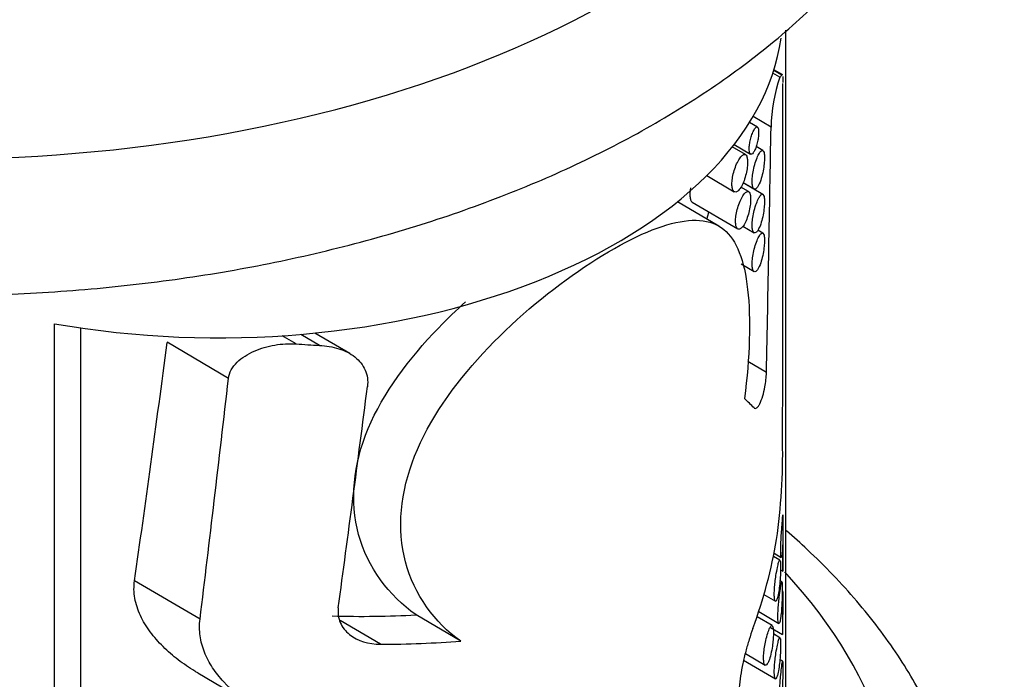
# Model space of a CAD drawing. Units: millimetres. Extents: x 0 to 1478, y 0 to 1758.
# Drawn here: x 1078 to 1104, y 399 to 416 of the extents above; entities that cross this region are included whole.
import ezdxf
from ezdxf import colors
from ezdxf.entities.mleader import LeaderData, LeaderLine
from ezdxf.math import Vec2, Vec3

# ---------------------------------------------------------------- set-up
doc = ezdxf.new("R2010")
doc.units = ezdxf.units.MM
doc.layers.add('DV6_Défaut', color=7, linetype='Continuous')
doc.layers.add('Défaut', color=7, linetype='Continuous')

# ---------------------------------------------------------------- blocks, each defined once
blk = doc.blocks.new('_DOT')
at = {"color": 0}
blk.add_line((0, 0), (-1, 0), dxfattribs=at)
at = {"color": 0, "const_width": 0.333}
blk.add_lwpolyline([(-0.1665, 0, 1), (0.1665, 0, 1)], format="xyb", close=True, dxfattribs=at)
blk = doc.blocks.new('SE5')
at = {"layer": 'DV6_Défaut', "color": 7, "linetype": 'Continuous'}
for p, q in [((1098.183, 394.136), (1098.183, 415.76)), ((1098.027, 414.511), (1097.842, 414.62)), ((1098.075, 414.563), (1097.864, 414.687)), ((1098.101, 414.57), (1097.87, 414.706)), ((1098.107, 410.698), (1098.107, 414.346)), ((1097.428, 413.183), (1097.219, 413.306)), ((1097.791, 413.182), (1097.314, 413.463)), ((1097.112, 412.452), (1096.762, 412.657)), ((1096.812, 412.722), (1097.248, 412.466)), ((1097.576, 412.562), (1097.396, 412.667)), ((1096.082, 411.897), (1096.816, 411.466)), ((1097.576, 411.395), (1097.05, 411.704)), ((1097.052, 411.71), (1097.34, 411.541)), ((1097.196, 411.468), (1096.991, 411.589)), ((1096.406, 410.551), (1095.302, 411.2)), ((1095.691, 411.192), (1096.91, 410.477)), ((1097.045, 410.547), (1097.34, 410.374)), ((1097.576, 410.365), (1097.444, 410.443)), ((1096.999, 409.545), (1097.34, 409.344)), ((1078.743, 383.462), (1078.743, 407.957)), ((1079.438, 407.845), (1079.438, 384.301)), ((1085.167, 407.421), (1084.799, 407.637)), ((1085.787, 407.381), (1085.289, 407.674)), ((1086.596, 407.165), (1085.669, 407.709)), ((1083.37, 406.505), (1081.74, 407.463)), ((1097.67, 406.661), (1097.176, 406.951)), ((1098.107, 401.397), (1098.107, 402.077)), ((1098.03, 401.671), (1097.855, 401.774)), ((1097.872, 401.857), (1098.063, 401.745)), ((1098.045, 401.416), (1098.103, 401.381)), ((1082.613, 400.104), (1080.873, 401.126)), ((1098.084, 401.099), (1098.03, 401.131)), ((1097.604, 400.762), (1097.907, 400.584)), ((1098.107, 399.809), (1098.107, 400.626)), ((1089.544, 399.521), (1088.356, 400.22)), ((1097.463, 400.304), (1097.996, 399.991)), ((1087.408, 399.438), (1086.335, 400.068)), ((1097.823, 399.933), (1097.419, 400.17)), ((1097.781, 399.884), (1098.098, 399.698)), ((1098.03, 399.61), (1097.855, 399.713)), ((1097.109, 399.192), (1097.633, 398.884)), ((1097.063, 399.018), (1097.907, 398.522)), ((1098.101, 398.987), (1098.027, 399.031)), ((1082.558, 398.675), (1084.087, 397.776))]:
    blk.add_line(p, q, dxfattribs=at)
for centre, radius, start, end in [((1102.432, 413.043), 4.643, 161.5687, 178.2749), ((1081.344, 404.542), 16.757, 352.0284, 0.9269)]:
    blk.add_arc(centre, radius, start, end, dxfattribs=at)
for centre, major_axis, ratio, start_param, end_param in [((1075.683, 427.061), (25.5, 0), 0.57735, 2.483871, 6.283185), ((1083.108, 416.242), (-15, 0), 0.57735, 1.275549, 3.061009), ((1083.108, 421.479), (14.981, -6.891), 0.109045, -0.053413, -0.015731), ((1083.108, 302.408), (10.41, 208.96), 0.051681, -1.045881, -1.009479), ((1083.108, 251.347), (10.434, 229.583), 0.046938, -0.836536, -0.801516), ((1083.108, 538.512), (-9.277, -165.707), 0.058432, 0.596589, 0.661873), ((1083.108, 414.311), (14.961, -2.497), 0.435288, -1.360517, -1.318648), ((1083.108, 538.512), (-10.377, -185.362), 0.058432, 0.730997, 0.781505), ((1083.108, 476.25), (-10.266, -132.455), 0.082567, 0.967517, 1.020707), ((1083.108, 415.09), (14.982, -10.454), 0.069761, 0.370064, 0.42002), ((1083.108, 400.038), (13.446, 9.34), 0.711827, 5.496158, 5.673791), ((1075.683, 394.401), (-25.5, 0), 0.57735, 2.356194, 3.633948), ((1083.108, 406.431), (13.375, -2.206), 0.437347, -1.271736, -1.09666), ((1083.108, 406.431), (14.961, -2.468), 0.437347, -1.20797, -1.055292)]:
    blk.add_ellipse(centre, major_axis=major_axis, ratio=ratio, start_param=start_param, end_param=end_param, dxfattribs=at)
for points, knots in [([(1056.153, 437.275), (1056.058, 437.217), (1055.347, 436.778), (1054.094, 435.913), (1052.542, 434.6), (1051.202, 433.191), (1050.09, 431.7), (1049.222, 430.145), (1048.607, 428.546), (1048.247, 426.924), (1048.142, 425.3), (1048.286, 423.69), (1048.673, 422.107), (1049.296, 420.563), (1050.153, 419.065), (1051.24, 417.624), (1052.55, 416.251), (1054.073, 414.96), (1055.796, 413.765), (1057.701, 412.677), (1059.766, 411.707), (1061.973, 410.863), (1064.298, 410.15), (1066.723, 409.574), (1069.224, 409.139), (1071.781, 408.846), (1074.371, 408.7), (1076.972, 408.699), (1079.562, 408.845), (1082.119, 409.135), (1084.62, 409.569), (1087.044, 410.144), (1089.37, 410.855), (1091.579, 411.699), (1093.651, 412.67), (1095.567, 413.763), (1097.308, 414.971), (1098.856, 416.286), (1100.191, 417.697), (1101.297, 419.189), (1102.16, 420.746), (1102.77, 422.346), (1103.123, 423.967), (1103.223, 425.591), (1103.074, 427.201), (1102.682, 428.783), (1102.053, 430.327), (1101.191, 431.824), (1100.1, 433.263), (1098.782, 434.636), (1097.266, 435.916), (1095.978, 436.807), (1095.287, 437.229), (1095.176, 437.296)], [0, 0, 0, 0, 0.003182, 0.023969, 0.044757, 0.065488, 0.086081, 0.106443, 0.126497, 0.146226, 0.165686, 0.185002, 0.204297, 0.223706, 0.243347, 0.263278, 0.283491, 0.303927, 0.324507, 0.345161, 0.365832, 0.386487, 0.407114, 0.427712, 0.448284, 0.468836, 0.489375, 0.509909, 0.530446, 0.550991, 0.571554, 0.592142, 0.612764, 0.633427, 0.654135, 0.674887, 0.695674, 0.716461, 0.737191, 0.75778, 0.778135, 0.798182, 0.817904, 0.837359, 0.856673, 0.87597, 0.895383, 0.91503, 0.934967, 0.955186, 0.975626, 0.996209, 1, 1, 1, 1]), ([(1098.104, 414.528), (1098.106, 414.504), (1098.107, 414.47), (1098.107, 414.407), (1098.108, 414.387), (1098.107, 414.365)], [0, 0, 0, 0, 0.711278, 0.711278, 1, 1, 1, 1]), ([(1097.34, 412.533), (1097.356, 412.561), (1097.372, 412.595), (1097.386, 412.634), (1097.4, 412.673), (1097.414, 412.718), (1097.425, 412.765), (1097.436, 412.809), (1097.445, 412.856), (1097.451, 412.901), (1097.457, 412.941), (1097.46, 412.981), (1097.462, 413.016), (1097.463, 413.048), (1097.462, 413.076), (1097.459, 413.1), (1097.457, 413.123), (1097.453, 413.142), (1097.447, 413.156), (1097.442, 413.171), (1097.434, 413.18), (1097.426, 413.184), (1097.417, 413.189), (1097.406, 413.187), (1097.394, 413.179), (1097.382, 413.171), (1097.368, 413.155), (1097.354, 413.134), (1097.338, 413.111), (1097.322, 413.08), (1097.307, 413.045), (1097.291, 413.008), (1097.276, 412.966), (1097.262, 412.921), (1097.25, 412.878), (1097.238, 412.832), (1097.229, 412.786), (1097.222, 412.746), (1097.216, 412.704), (1097.213, 412.666), (1097.21, 412.632), (1097.21, 412.6), (1097.212, 412.573), (1097.213, 412.546), (1097.217, 412.524), (1097.223, 412.506), (1097.228, 412.489), (1097.236, 412.476), (1097.244, 412.469), (1097.254, 412.461), (1097.264, 412.459), (1097.276, 412.464), (1097.289, 412.468), (1097.302, 412.48), (1097.316, 412.497), (1097.324, 412.507), (1097.332, 412.519), (1097.34, 412.533)], [0, 0, 0, 0, 0.06307, 0.06307, 0.06307, 0.126355, 0.126355, 0.126355, 0.18571, 0.18571, 0.18571, 0.23754, 0.23754, 0.23754, 0.283517, 0.283517, 0.283517, 0.327945, 0.327945, 0.327945, 0.374714, 0.374714, 0.374714, 0.426503, 0.426503, 0.426503, 0.484425, 0.484425, 0.484425, 0.547156, 0.547156, 0.547156, 0.610622, 0.610622, 0.610622, 0.669928, 0.669928, 0.669928, 0.722738, 0.722738, 0.722738, 0.770378, 0.770378, 0.770378, 0.81595, 0.81595, 0.81595, 0.862494, 0.862494, 0.862494, 0.912432, 0.912432, 0.912432, 0.967381, 0.967381, 0.967381, 1, 1, 1, 1]), ([(1097.462, 411.641), (1097.487, 411.688), (1097.511, 411.75), (1097.533, 411.82), (1097.551, 411.88), (1097.568, 411.948), (1097.581, 412.018), (1097.593, 412.081), (1097.603, 412.148), (1097.61, 412.211), (1097.615, 412.265), (1097.618, 412.317), (1097.619, 412.363), (1097.619, 412.404), (1097.617, 412.44), (1097.613, 412.469), (1097.609, 412.498), (1097.603, 412.521), (1097.595, 412.537), (1097.587, 412.554), (1097.577, 412.564), (1097.566, 412.566), (1097.553, 412.568), (1097.539, 412.561), (1097.523, 412.546), (1097.506, 412.529), (1097.486, 412.502), (1097.467, 412.466), (1097.446, 412.428), (1097.424, 412.379), (1097.404, 412.323), (1097.383, 412.268), (1097.363, 412.204), (1097.346, 412.137), (1097.33, 412.076), (1097.316, 412.01), (1097.306, 411.947), (1097.298, 411.892), (1097.292, 411.836), (1097.289, 411.786), (1097.287, 411.741), (1097.288, 411.699), (1097.292, 411.664), (1097.296, 411.63), (1097.302, 411.602), (1097.31, 411.581), (1097.319, 411.56), (1097.33, 411.546), (1097.343, 411.539), (1097.356, 411.532), (1097.371, 411.534), (1097.387, 411.544), (1097.405, 411.556), (1097.424, 411.577), (1097.442, 411.606), (1097.449, 411.616), (1097.455, 411.628), (1097.462, 411.641)], [0, 0, 0, 0, 0.076822, 0.076822, 0.076822, 0.141692, 0.141692, 0.141692, 0.200472, 0.200472, 0.200472, 0.250287, 0.250287, 0.250287, 0.29429, 0.29429, 0.29429, 0.337715, 0.337715, 0.337715, 0.384679, 0.384679, 0.384679, 0.437849, 0.437849, 0.437849, 0.497961, 0.497961, 0.497961, 0.562665, 0.562665, 0.562665, 0.626631, 0.626631, 0.626631, 0.684719, 0.684719, 0.684719, 0.735646, 0.735646, 0.735646, 0.781799, 0.781799, 0.781799, 0.82662, 0.82662, 0.82662, 0.873123, 0.873123, 0.873123, 0.923674, 0.923674, 0.923674, 0.979845, 0.979845, 0.979845, 1, 1, 1, 1]), ([(1096.968, 411.548), (1096.993, 411.583), (1097.018, 411.628), (1097.041, 411.678), (1097.064, 411.729), (1097.085, 411.788), (1097.104, 411.849), (1097.121, 411.908), (1097.136, 411.972), (1097.147, 412.033), (1097.157, 412.089), (1097.164, 412.145), (1097.166, 412.196), (1097.169, 412.242), (1097.168, 412.286), (1097.165, 412.322), (1097.161, 412.357), (1097.154, 412.386), (1097.145, 412.408), (1097.136, 412.43), (1097.123, 412.445), (1097.109, 412.453), (1097.094, 412.461), (1097.076, 412.46), (1097.057, 412.451), (1097.036, 412.441), (1097.014, 412.421), (1096.99, 412.394), (1096.966, 412.364), (1096.94, 412.325), (1096.915, 412.278), (1096.89, 412.232), (1096.865, 412.177), (1096.843, 412.118), (1096.823, 412.062), (1096.804, 412.001), (1096.789, 411.941), (1096.775, 411.885), (1096.765, 411.827), (1096.759, 411.774), (1096.753, 411.724), (1096.751, 411.676), (1096.754, 411.635), (1096.756, 411.595), (1096.762, 411.56), (1096.771, 411.533), (1096.78, 411.505), (1096.792, 411.485), (1096.807, 411.472), (1096.822, 411.459), (1096.841, 411.455), (1096.86, 411.458), (1096.881, 411.463), (1096.903, 411.476), (1096.926, 411.498), (1096.94, 411.512), (1096.954, 411.528), (1096.968, 411.548)], [0, 0, 0, 0, 0.060357, 0.060357, 0.060357, 0.120841, 0.120841, 0.120841, 0.178994, 0.178994, 0.178994, 0.231849, 0.231849, 0.231849, 0.280037, 0.280037, 0.280037, 0.326648, 0.326648, 0.326648, 0.374929, 0.374929, 0.374929, 0.427137, 0.427137, 0.427137, 0.484007, 0.484007, 0.484007, 0.544232, 0.544232, 0.544232, 0.604705, 0.604705, 0.604705, 0.662219, 0.662219, 0.662219, 0.71542, 0.71542, 0.71542, 0.765113, 0.765113, 0.765113, 0.813203, 0.813203, 0.813203, 0.861732, 0.861732, 0.861732, 0.912451, 0.912451, 0.912451, 0.966596, 0.966596, 0.966596, 1, 1, 1, 1]), ([(1095.65, 411.569), (1095.645, 411.537), (1095.642, 411.507), (1095.639, 411.477), (1095.635, 411.429), (1095.634, 411.383), (1095.637, 411.344), (1095.64, 411.307), (1095.645, 411.275), (1095.653, 411.25), (1095.662, 411.225), (1095.673, 411.207), (1095.685, 411.196), (1095.687, 411.195), (1095.689, 411.193), (1095.692, 411.192)], [0, 0, 0, 0, 0.163766, 0.163766, 0.163766, 0.433727, 0.433727, 0.433727, 0.693171, 0.693171, 0.693171, 0.95751, 0.95751, 0.95751, 1, 1, 1, 1]), ([(1097.057, 410.562), (1097.081, 410.597), (1097.106, 410.643), (1097.128, 410.694), (1097.15, 410.746), (1097.171, 410.806), (1097.189, 410.868), (1097.206, 410.928), (1097.22, 410.992), (1097.231, 411.054), (1097.24, 411.11), (1097.246, 411.166), (1097.249, 411.217), (1097.251, 411.263), (1097.251, 411.306), (1097.247, 411.341), (1097.243, 411.375), (1097.237, 411.404), (1097.228, 411.425), (1097.219, 411.448), (1097.207, 411.462), (1097.194, 411.469), (1097.179, 411.477), (1097.162, 411.476), (1097.144, 411.466), (1097.123, 411.456), (1097.101, 411.436), (1097.079, 411.407), (1097.055, 411.377), (1097.029, 411.337), (1097.005, 411.29), (1096.981, 411.242), (1096.957, 411.187), (1096.935, 411.127), (1096.915, 411.07), (1096.897, 411.008), (1096.883, 410.947), (1096.87, 410.891), (1096.86, 410.833), (1096.854, 410.78), (1096.849, 410.73), (1096.847, 410.683), (1096.849, 410.642), (1096.852, 410.603), (1096.857, 410.568), (1096.866, 410.542), (1096.875, 410.514), (1096.887, 410.494), (1096.902, 410.482), (1096.916, 410.47), (1096.934, 410.466), (1096.953, 410.47), (1096.973, 410.475), (1096.995, 410.489), (1097.016, 410.511), (1097.03, 410.525), (1097.044, 410.542), (1097.057, 410.562)], [0, 0, 0, 0, 0.060945, 0.060945, 0.060945, 0.12203, 0.12203, 0.12203, 0.180511, 0.180511, 0.180511, 0.233203, 0.233203, 0.233203, 0.2809, 0.2809, 0.2809, 0.32699, 0.32699, 0.32699, 0.374913, 0.374913, 0.374913, 0.427046, 0.427046, 0.427046, 0.484187, 0.484187, 0.484187, 0.54497, 0.54497, 0.54497, 0.606034, 0.606034, 0.606034, 0.663858, 0.663858, 0.663858, 0.71696, 0.71696, 0.71696, 0.766261, 0.766261, 0.766261, 0.813872, 0.813872, 0.813872, 0.862004, 0.862004, 0.862004, 0.912535, 0.912535, 0.912535, 0.966783, 0.966783, 0.966783, 1, 1, 1, 1]), ([(1097.462, 410.474), (1097.487, 410.521), (1097.511, 410.583), (1097.533, 410.653), (1097.551, 410.713), (1097.568, 410.781), (1097.581, 410.851), (1097.593, 410.914), (1097.603, 410.981), (1097.61, 411.044), (1097.615, 411.098), (1097.618, 411.151), (1097.619, 411.196), (1097.619, 411.237), (1097.617, 411.273), (1097.613, 411.303), (1097.609, 411.332), (1097.603, 411.355), (1097.595, 411.37), (1097.587, 411.388), (1097.577, 411.397), (1097.566, 411.399), (1097.553, 411.401), (1097.539, 411.394), (1097.523, 411.38), (1097.506, 411.363), (1097.486, 411.335), (1097.467, 411.3), (1097.446, 411.261), (1097.424, 411.213), (1097.404, 411.156), (1097.383, 411.101), (1097.363, 411.037), (1097.346, 410.97), (1097.33, 410.909), (1097.316, 410.844), (1097.306, 410.78), (1097.298, 410.725), (1097.292, 410.669), (1097.289, 410.619), (1097.287, 410.574), (1097.288, 410.532), (1097.292, 410.497), (1097.296, 410.463), (1097.302, 410.435), (1097.31, 410.414), (1097.319, 410.393), (1097.33, 410.379), (1097.343, 410.373), (1097.356, 410.366), (1097.371, 410.368), (1097.387, 410.378), (1097.405, 410.389), (1097.424, 410.41), (1097.442, 410.439), (1097.449, 410.45), (1097.455, 410.461), (1097.462, 410.474)], [0, 0, 0, 0, 0.076822, 0.076822, 0.076822, 0.141692, 0.141692, 0.141692, 0.200472, 0.200472, 0.200472, 0.250287, 0.250287, 0.250287, 0.29429, 0.29429, 0.29429, 0.337715, 0.337715, 0.337715, 0.384679, 0.384679, 0.384679, 0.437849, 0.437849, 0.437849, 0.497961, 0.497961, 0.497961, 0.562665, 0.562665, 0.562665, 0.626631, 0.626631, 0.626631, 0.684719, 0.684719, 0.684719, 0.735646, 0.735646, 0.735646, 0.781799, 0.781799, 0.781799, 0.82662, 0.82662, 0.82662, 0.873123, 0.873123, 0.873123, 0.923674, 0.923674, 0.923674, 0.979845, 0.979845, 0.979845, 1, 1, 1, 1]), ([(1096.136, 410.931), (1096.119, 410.877), (1096.101, 410.812), (1096.084, 410.742), (1096.084, 410.741), (1096.084, 410.741), (1096.084, 410.74)], [0, 0, 0, 0, 0.993406, 0.993406, 0.993406, 1, 1, 1, 1]), ([(1089.544, 399.521), (1088.845, 400.017), (1088.306, 400.76), (1087.846, 402.496), (1087.936, 403.478), (1088.7, 405.397), (1089.359, 406.331), (1090.905, 408.002), (1091.798, 408.754), (1093.549, 409.961), (1094.363, 410.387), (1095.68, 410.78), (1096.186, 410.745), (1096.88, 410.18), (1097.083, 409.644), (1097.257, 408.089), (1097.23, 407.062), (1097.085, 405.971)], [0, 0, 0, 0, 0.125, 0.125, 0.25, 0.25, 0.375, 0.375, 0.5, 0.5, 0.625, 0.625, 0.75, 0.75, 0.875, 0.875, 1, 1, 1, 1]), ([(1097.462, 409.444), (1097.487, 409.491), (1097.511, 409.553), (1097.533, 409.624), (1097.551, 409.684), (1097.568, 409.752), (1097.581, 409.821), (1097.593, 409.885), (1097.603, 409.952), (1097.61, 410.015), (1097.615, 410.069), (1097.618, 410.121), (1097.619, 410.167), (1097.619, 410.208), (1097.617, 410.244), (1097.613, 410.273), (1097.609, 410.302), (1097.603, 410.325), (1097.595, 410.341), (1097.587, 410.358), (1097.577, 410.368), (1097.566, 410.37), (1097.553, 410.372), (1097.539, 410.365), (1097.523, 410.35), (1097.506, 410.333), (1097.486, 410.306), (1097.467, 410.27), (1097.446, 410.232), (1097.424, 410.183), (1097.404, 410.127), (1097.383, 410.072), (1097.363, 410.008), (1097.346, 409.941), (1097.33, 409.88), (1097.316, 409.814), (1097.306, 409.751), (1097.298, 409.695), (1097.292, 409.64), (1097.289, 409.59), (1097.287, 409.545), (1097.288, 409.503), (1097.292, 409.468), (1097.296, 409.434), (1097.302, 409.406), (1097.31, 409.385), (1097.319, 409.363), (1097.33, 409.349), (1097.343, 409.343), (1097.356, 409.336), (1097.371, 409.338), (1097.387, 409.348), (1097.405, 409.359), (1097.424, 409.381), (1097.442, 409.41), (1097.449, 409.42), (1097.455, 409.432), (1097.462, 409.444)], [0, 0, 0, 0, 0.076822, 0.076822, 0.076822, 0.141692, 0.141692, 0.141692, 0.200472, 0.200472, 0.200472, 0.250287, 0.250287, 0.250287, 0.29429, 0.29429, 0.29429, 0.337715, 0.337715, 0.337715, 0.384679, 0.384679, 0.384679, 0.437849, 0.437849, 0.437849, 0.497961, 0.497961, 0.497961, 0.562665, 0.562665, 0.562665, 0.626631, 0.626631, 0.626631, 0.684719, 0.684719, 0.684719, 0.735646, 0.735646, 0.735646, 0.781799, 0.781799, 0.781799, 0.82662, 0.82662, 0.82662, 0.873123, 0.873123, 0.873123, 0.923674, 0.923674, 0.923674, 0.979845, 0.979845, 0.979845, 1, 1, 1, 1]), ([(1088.356, 400.22), (1087.627, 400.733), (1087.071, 401.485), (1086.588, 403.225), (1086.684, 404.222), (1087.483, 406.117), (1088.157, 407.021), (1089.188, 408.087), (1089.428, 408.318), (1089.673, 408.54)], [0, 0, 0, 0, 0.304235, 0.304235, 0.6084699, 0.6084699, 0.9127049, 0.9127049, 1, 1, 1, 1]), ([(1083.37, 406.505), (1083.388, 406.662), (1083.476, 406.811), (1083.725, 407.056), (1083.883, 407.153), (1084.227, 407.305), (1084.41, 407.358), (1084.789, 407.423), (1084.98, 407.434), (1085.167, 407.421)], [0, 0, 0, 0, 0.25, 0.25, 0.5, 0.5, 0.75, 0.75, 1, 1, 1, 1]), ([(1085.787, 407.381), (1085.966, 407.372), (1086.138, 407.344), (1086.462, 407.242), (1086.608, 407.17), (1086.853, 406.978), (1086.946, 406.862), (1087.034, 406.658), (1087.054, 406.587), (1087.074, 406.439), (1087.074, 406.362), (1087.064, 406.284)], [0, 0, 0, 0, 0.25, 0.25, 0.5, 0.5, 0.75, 0.75, 0.875, 0.875, 1, 1, 1, 1]), ([(1097.339, 405.722), (1097.341, 405.72), (1097.343, 405.719), (1097.344, 405.717), (1097.359, 405.705), (1097.376, 405.704), (1097.393, 405.711), (1097.413, 405.72), (1097.434, 405.74), (1097.455, 405.769), (1097.467, 405.786), (1097.48, 405.807), (1097.492, 405.831), (1097.52, 405.887), (1097.548, 405.96), (1097.573, 406.042), (1097.593, 406.113), (1097.613, 406.194), (1097.628, 406.276), (1097.64, 406.339), (1097.649, 406.405), (1097.657, 406.469), (1097.664, 406.533), (1097.668, 406.597), (1097.67, 406.653), (1097.67, 406.656), (1097.67, 406.658), (1097.67, 406.661)], [0, 0, 0, 0, 0.014438, 0.014438, 0.014438, 0.142548, 0.142548, 0.142548, 0.284657, 0.284657, 0.284657, 0.369172, 0.369172, 0.369172, 0.567727, 0.567727, 0.567727, 0.737118, 0.737118, 0.737118, 0.865104, 0.865104, 0.865104, 0.994005, 0.994005, 0.994005, 1, 1, 1, 1]), ([(1098.093, 401.899), (1098.098, 401.959), (1098.101, 402.033), (1098.103, 402.118), (1098.105, 402.182), (1098.106, 402.253), (1098.107, 402.327), (1098.107, 402.381), (1098.107, 402.438), (1098.107, 402.494), (1098.108, 402.539), (1098.107, 402.584), (1098.107, 402.626), (1098.107, 402.668), (1098.107, 402.708), (1098.107, 402.741), (1098.107, 402.771), (1098.107, 402.796), (1098.107, 402.816), (1098.108, 402.837), (1098.107, 402.852), (1098.107, 402.862), (1098.107, 402.878), (1098.107, 402.882), (1098.106, 402.877), (1098.105, 402.87), (1098.103, 402.846), (1098.1, 402.811), (1098.098, 402.775), (1098.094, 402.725), (1098.089, 402.666), (1098.084, 402.599), (1098.078, 402.516), (1098.071, 402.424), (1098.067, 402.367), (1098.063, 402.305), (1098.06, 402.242), (1098.057, 402.191), (1098.054, 402.137), (1098.052, 402.086), (1098.05, 402.035), (1098.049, 401.984), (1098.049, 401.94), (1098.049, 401.902), (1098.049, 401.868), (1098.05, 401.84), (1098.051, 401.813), (1098.053, 401.792), (1098.055, 401.777), (1098.057, 401.76), (1098.06, 401.75), (1098.063, 401.746), (1098.067, 401.74), (1098.072, 401.748), (1098.076, 401.765), (1098.082, 401.788), (1098.087, 401.828), (1098.091, 401.879), (1098.092, 401.885), (1098.093, 401.892), (1098.093, 401.899)], [0, 0, 0, 0, 0.083682, 0.083682, 0.083682, 0.146626, 0.146626, 0.146626, 0.191827, 0.191827, 0.191827, 0.227591, 0.227591, 0.227591, 0.26367, 0.26367, 0.26367, 0.295483, 0.295483, 0.295483, 0.328773, 0.328773, 0.328773, 0.381428, 0.381428, 0.381428, 0.453813, 0.453813, 0.453813, 0.527772, 0.527772, 0.527772, 0.61233, 0.61233, 0.61233, 0.663973, 0.663973, 0.663973, 0.705634, 0.705634, 0.705634, 0.747743, 0.747743, 0.747743, 0.783628, 0.783628, 0.783628, 0.818118, 0.818118, 0.818118, 0.856366, 0.856366, 0.856366, 0.914739, 0.914739, 0.914739, 0.990397, 0.990397, 0.990397, 1, 1, 1, 1]), ([(1053.159, 402.448), (1052.959, 402.276), (1052.269, 401.653), (1051.202, 400.531), (1050.09, 399.04), (1049.222, 397.485), (1048.607, 395.886), (1048.247, 394.264), (1048.142, 392.64), (1048.286, 391.03), (1048.673, 389.447), (1049.296, 387.903), (1050.153, 386.405), (1051.24, 384.964), (1052.55, 383.591), (1054.073, 382.3), (1055.796, 381.105), (1057.701, 380.017), (1059.766, 379.047), (1061.973, 378.203), (1064.298, 377.49), (1066.723, 376.914), (1069.224, 376.479), (1071.781, 376.187), (1074.371, 376.04), (1076.972, 376.039), (1079.562, 376.185), (1082.119, 376.475), (1084.62, 376.909), (1087.044, 377.484), (1089.37, 378.195), (1091.579, 379.039), (1093.651, 380.01), (1095.567, 381.103), (1097.308, 382.311), (1098.856, 383.626), (1100.191, 385.037), (1101.297, 386.529), (1102.16, 388.086), (1102.77, 389.686), (1103.123, 391.307), (1103.223, 392.932), (1103.074, 394.541), (1102.682, 396.123), (1102.053, 397.667), (1101.191, 399.164), (1100.1, 400.603), (1099.059, 401.688), (1098.394, 402.287), (1098.206, 402.45)], [0, 0, 0, 0, 0.008789, 0.03117, 0.053403, 0.075385, 0.097036, 0.118335, 0.139344, 0.160197, 0.181028, 0.201982, 0.223186, 0.244704, 0.266525, 0.288588, 0.310807, 0.333104, 0.355421, 0.377719, 0.399988, 0.422226, 0.444435, 0.466623, 0.488797, 0.510965, 0.533137, 0.555318, 0.577517, 0.599745, 0.622008, 0.644315, 0.666671, 0.689075, 0.711517, 0.733959, 0.756338, 0.778566, 0.800542, 0.822185, 0.843476, 0.86448, 0.885331, 0.906164, 0.927122, 0.948333, 0.969857, 0.991685, 1, 1, 1, 1]), ([(1098.106, 402.255), (1098.107, 402.2), (1098.108, 402.139), (1098.107, 402.073), (1098.107, 402.014), (1098.107, 401.949), (1098.107, 401.883), (1098.106, 401.832), (1098.105, 401.779), (1098.105, 401.727), (1098.105, 401.684), (1098.104, 401.642), (1098.104, 401.603), (1098.104, 401.564), (1098.104, 401.527), (1098.104, 401.497), (1098.104, 401.469), (1098.105, 401.446), (1098.105, 401.428), (1098.105, 401.409), (1098.106, 401.396), (1098.106, 401.388), (1098.107, 401.376), (1098.107, 401.377), (1098.107, 401.387), (1098.107, 401.388), (1098.107, 401.39), (1098.107, 401.392)], [0, 0, 0, 0, 0.172705, 0.172705, 0.172705, 0.325425, 0.325425, 0.325425, 0.442115, 0.442115, 0.442115, 0.538655, 0.538655, 0.538655, 0.635683, 0.635683, 0.635683, 0.725833, 0.725833, 0.725833, 0.823129, 0.823129, 0.823129, 0.976382, 0.976382, 0.976382, 1, 1, 1, 1]), ([(1097.974, 400.717), (1097.985, 400.765), (1097.996, 400.825), (1098.005, 400.893), (1098.013, 400.953), (1098.021, 401.021), (1098.027, 401.092), (1098.032, 401.147), (1098.036, 401.205), (1098.039, 401.263), (1098.041, 401.311), (1098.043, 401.359), (1098.045, 401.403), (1098.046, 401.448), (1098.046, 401.491), (1098.046, 401.526), (1098.045, 401.559), (1098.044, 401.587), (1098.042, 401.608), (1098.041, 401.631), (1098.038, 401.647), (1098.035, 401.658), (1098.031, 401.673), (1098.026, 401.677), (1098.02, 401.671), (1098.012, 401.664), (1098.003, 401.642), (1097.993, 401.608), (1097.983, 401.575), (1097.972, 401.529), (1097.961, 401.474), (1097.948, 401.415), (1097.935, 401.342), (1097.923, 401.263), (1097.914, 401.207), (1097.906, 401.146), (1097.899, 401.084), (1097.893, 401.032), (1097.888, 400.979), (1097.884, 400.927), (1097.88, 400.876), (1097.878, 400.825), (1097.878, 400.781), (1097.877, 400.742), (1097.879, 400.707), (1097.881, 400.678), (1097.884, 400.65), (1097.887, 400.628), (1097.892, 400.613), (1097.897, 400.596), (1097.903, 400.586), (1097.909, 400.583), (1097.916, 400.58), (1097.925, 400.585), (1097.933, 400.598), (1097.943, 400.614), (1097.953, 400.64), (1097.963, 400.674), (1097.966, 400.687), (1097.97, 400.701), (1097.974, 400.717)], [0, 0, 0, 0, 0.071392, 0.071392, 0.071392, 0.134807, 0.134807, 0.134807, 0.183595, 0.183595, 0.183595, 0.223623, 0.223623, 0.223623, 0.263933, 0.263933, 0.263933, 0.300237, 0.300237, 0.300237, 0.337883, 0.337883, 0.337883, 0.392573, 0.392573, 0.392573, 0.461624, 0.461624, 0.461624, 0.531383, 0.531383, 0.531383, 0.607309, 0.607309, 0.607309, 0.660094, 0.660094, 0.660094, 0.704322, 0.704322, 0.704322, 0.748885, 0.748885, 0.748885, 0.788449, 0.788449, 0.788449, 0.827165, 0.827165, 0.827165, 0.869396, 0.869396, 0.869396, 0.918607, 0.918607, 0.918607, 0.977594, 0.977594, 0.977594, 1, 1, 1, 1]), ([(1082.552, 398.678), (1082.528, 398.692), (1082.503, 398.707), (1082.325, 398.815), (1082.177, 398.915), (1081.893, 399.133), (1081.757, 399.25), (1081.507, 399.497), (1081.392, 399.627), (1081.188, 399.904), (1081.098, 400.05), (1080.959, 400.349), (1080.908, 400.505), (1080.854, 400.817), (1080.851, 400.972), (1080.873, 401.126)], [0, 0, 0, 0, 0.026129, 0.026129, 0.188441, 0.188441, 0.350753, 0.350753, 0.513065, 0.513065, 0.675376, 0.675376, 0.837688, 0.837688, 1, 1, 1, 1]), ([(1098.046, 400.134), (1098.053, 400.182), (1098.06, 400.241), (1098.066, 400.308), (1098.072, 400.37), (1098.077, 400.441), (1098.081, 400.516), (1098.083, 400.571), (1098.086, 400.63), (1098.088, 400.688), (1098.089, 400.735), (1098.09, 400.783), (1098.091, 400.827), (1098.091, 400.872), (1098.092, 400.915), (1098.091, 400.951), (1098.091, 400.983), (1098.091, 401.011), (1098.09, 401.032), (1098.089, 401.055), (1098.088, 401.071), (1098.087, 401.082), (1098.084, 401.099), (1098.081, 401.104), (1098.078, 401.1), (1098.074, 401.094), (1098.068, 401.073), (1098.062, 401.041), (1098.055, 401.008), (1098.047, 400.963), (1098.039, 400.908), (1098.03, 400.846), (1098.02, 400.771), (1098.01, 400.687), (1098.004, 400.63), (1097.997, 400.568), (1097.991, 400.505), (1097.987, 400.453), (1097.982, 400.398), (1097.979, 400.346), (1097.976, 400.294), (1097.974, 400.241), (1097.974, 400.196), (1097.973, 400.156), (1097.974, 400.121), (1097.976, 400.091), (1097.977, 400.063), (1097.98, 400.041), (1097.983, 400.025), (1097.987, 400.007), (1097.991, 399.996), (1097.995, 399.992), (1098.002, 399.986), (1098.009, 399.993), (1098.017, 400.01), (1098.026, 400.031), (1098.035, 400.068), (1098.043, 400.115), (1098.044, 400.121), (1098.045, 400.127), (1098.046, 400.134)], [0, 0, 0, 0, 0.069684, 0.069684, 0.069684, 0.135076, 0.135076, 0.135076, 0.183396, 0.183396, 0.183396, 0.22206, 0.22206, 0.22206, 0.261061, 0.261061, 0.261061, 0.295417, 0.295417, 0.295417, 0.330729, 0.330729, 0.330729, 0.383662, 0.383662, 0.383662, 0.453392, 0.453392, 0.453392, 0.524232, 0.524232, 0.524232, 0.603965, 0.603965, 0.603965, 0.657472, 0.657472, 0.657472, 0.701149, 0.701149, 0.701149, 0.745244, 0.745244, 0.745244, 0.783379, 0.783379, 0.783379, 0.82002, 0.82002, 0.82002, 0.860041, 0.860041, 0.860041, 0.918296, 0.918296, 0.918296, 0.991072, 0.991072, 0.991072, 1, 1, 1, 1]), ([(1098.095, 400.859), (1098.096, 400.859), (1098.097, 400.857), (1098.097, 400.855), (1098.1, 400.844), (1098.103, 400.814), (1098.105, 400.772), (1098.107, 400.728), (1098.108, 400.671), (1098.107, 400.602), (1098.107, 400.539), (1098.106, 400.465), (1098.105, 400.383), (1098.103, 400.325), (1098.102, 400.261), (1098.1, 400.195), (1098.099, 400.144), (1098.098, 400.091), (1098.097, 400.04), (1098.096, 399.997), (1098.096, 399.954), (1098.095, 399.915), (1098.095, 399.876), (1098.095, 399.84), (1098.096, 399.811), (1098.096, 399.783), (1098.097, 399.76), (1098.097, 399.742), (1098.098, 399.723), (1098.099, 399.71), (1098.1, 399.703), (1098.102, 399.692), (1098.103, 399.694), (1098.104, 399.705), (1098.106, 399.72), (1098.107, 399.753), (1098.107, 399.798), (1098.107, 399.803), (1098.107, 399.808), (1098.107, 399.813)], [0, 0, 0, 0, 0.028222, 0.028222, 0.028222, 0.15507, 0.15507, 0.15507, 0.285396, 0.285396, 0.285396, 0.405666, 0.405666, 0.405666, 0.491266, 0.491266, 0.491266, 0.557391, 0.557391, 0.557391, 0.612846, 0.612846, 0.612846, 0.668543, 0.668543, 0.668543, 0.720832, 0.720832, 0.720832, 0.777505, 0.777505, 0.777505, 0.865779, 0.865779, 0.865779, 0.986737, 0.986737, 0.986737, 1, 1, 1, 1]), ([(1086.289, 400.404), (1086.271, 400.269), (1086.289, 400.133), (1086.394, 399.891), (1086.48, 399.785), (1086.802, 399.526), (1087.099, 399.438), (1087.408, 399.438)], [0, 0, 0, 0, 0.25, 0.25, 0.5, 0.5, 1, 1, 1, 1]), ([(1084.916, 397.397), (1084.595, 397.507), (1084.291, 397.649), (1083.721, 398.001), (1083.464, 398.205), (1083.135, 398.558), (1083.034, 398.684), (1082.862, 398.946), (1082.789, 399.082), (1082.676, 399.367), (1082.637, 399.515), (1082.596, 399.808), (1082.595, 399.956), (1082.613, 400.104)], [0, 0, 0, 0, 0.25, 0.25, 0.5, 0.5, 0.625, 0.625, 0.75, 0.75, 0.875, 0.875, 1, 1, 1, 1]), ([(1097.734, 398.997), (1097.752, 399.045), (1097.771, 399.106), (1097.787, 399.176), (1097.802, 399.24), (1097.816, 399.313), (1097.827, 399.389), (1097.835, 399.443), (1097.841, 399.499), (1097.846, 399.553), (1097.851, 399.608), (1097.854, 399.662), (1097.855, 399.71), (1097.856, 399.752), (1097.855, 399.791), (1097.853, 399.822), (1097.851, 399.852), (1097.847, 399.877), (1097.843, 399.895), (1097.838, 399.914), (1097.831, 399.926), (1097.824, 399.932), (1097.816, 399.938), (1097.806, 399.936), (1097.795, 399.926), (1097.783, 399.914), (1097.769, 399.892), (1097.754, 399.862), (1097.738, 399.828), (1097.72, 399.782), (1097.703, 399.728), (1097.685, 399.672), (1097.667, 399.606), (1097.651, 399.534), (1097.639, 399.48), (1097.627, 399.421), (1097.618, 399.363), (1097.609, 399.304), (1097.601, 399.243), (1097.597, 399.186), (1097.593, 399.137), (1097.591, 399.09), (1097.593, 399.049), (1097.594, 399.012), (1097.597, 398.979), (1097.602, 398.954), (1097.607, 398.928), (1097.614, 398.908), (1097.622, 398.896), (1097.631, 398.883), (1097.642, 398.878), (1097.653, 398.88), (1097.665, 398.883), (1097.679, 398.896), (1097.693, 398.916), (1097.706, 398.936), (1097.72, 398.963), (1097.734, 398.997)], [0, 0, 0, 0, 0.074646, 0.074646, 0.074646, 0.143614, 0.143614, 0.143614, 0.191747, 0.191747, 0.191747, 0.240313, 0.240313, 0.240313, 0.282623, 0.282623, 0.282623, 0.322885, 0.322885, 0.322885, 0.366344, 0.366344, 0.366344, 0.416672, 0.416672, 0.416672, 0.475933, 0.475933, 0.475933, 0.542987, 0.542987, 0.542987, 0.611928, 0.611928, 0.611928, 0.663942, 0.663942, 0.663942, 0.716378, 0.716378, 0.716378, 0.762386, 0.762386, 0.762386, 0.804793, 0.804793, 0.804793, 0.847786, 0.847786, 0.847786, 0.89464, 0.89464, 0.89464, 0.947872, 0.947872, 0.947872, 1, 1, 1, 1]), ([(1097.309, 399.853), (1097.276, 399.761), (1097.242, 399.663), (1097.178, 399.461), (1097.148, 399.357), (1097.091, 399.144), (1097.064, 399.033), (1097.017, 398.815), (1096.997, 398.706), (1096.964, 398.491), (1096.952, 398.385), (1096.937, 398.184), (1096.934, 398.089), (1096.938, 397.909), (1096.944, 397.828), (1096.967, 397.682), (1096.982, 397.617), (1097.002, 397.563)], [0, 0, 0, 0, 0.125, 0.125, 0.25, 0.25, 0.375, 0.375, 0.5, 0.5, 0.625, 0.625, 0.75, 0.75, 0.875, 0.875, 1, 1, 1, 1]), ([(1097.974, 398.655), (1097.985, 398.703), (1097.996, 398.763), (1098.005, 398.831), (1098.013, 398.891), (1098.021, 398.959), (1098.027, 399.03), (1098.032, 399.085), (1098.036, 399.144), (1098.039, 399.201), (1098.041, 399.249), (1098.043, 399.297), (1098.045, 399.341), (1098.046, 399.386), (1098.046, 399.429), (1098.046, 399.465), (1098.045, 399.497), (1098.044, 399.525), (1098.042, 399.547), (1098.041, 399.569), (1098.038, 399.586), (1098.035, 399.596), (1098.031, 399.612), (1098.026, 399.615), (1098.02, 399.609), (1098.012, 399.602), (1098.003, 399.58), (1097.993, 399.547), (1097.983, 399.513), (1097.972, 399.467), (1097.961, 399.412), (1097.948, 399.353), (1097.935, 399.28), (1097.923, 399.201), (1097.914, 399.145), (1097.906, 399.084), (1097.899, 399.022), (1097.893, 398.971), (1097.888, 398.917), (1097.884, 398.866), (1097.88, 398.814), (1097.878, 398.764), (1097.878, 398.719), (1097.877, 398.68), (1097.879, 398.645), (1097.881, 398.616), (1097.884, 398.588), (1097.887, 398.566), (1097.892, 398.551), (1097.897, 398.534), (1097.903, 398.524), (1097.909, 398.521), (1097.916, 398.518), (1097.925, 398.523), (1097.933, 398.536), (1097.943, 398.552), (1097.953, 398.578), (1097.963, 398.612), (1097.966, 398.625), (1097.97, 398.639), (1097.974, 398.655)], [0, 0, 0, 0, 0.071392, 0.071392, 0.071392, 0.134807, 0.134807, 0.134807, 0.183595, 0.183595, 0.183595, 0.223623, 0.223623, 0.223623, 0.263933, 0.263933, 0.263933, 0.300237, 0.300237, 0.300237, 0.337883, 0.337883, 0.337883, 0.392573, 0.392573, 0.392573, 0.461624, 0.461624, 0.461624, 0.531383, 0.531383, 0.531383, 0.607309, 0.607309, 0.607309, 0.660094, 0.660094, 0.660094, 0.704322, 0.704322, 0.704322, 0.748885, 0.748885, 0.748885, 0.788449, 0.788449, 0.788449, 0.827165, 0.827165, 0.827165, 0.869396, 0.869396, 0.869396, 0.918607, 0.918607, 0.918607, 0.977594, 0.977594, 0.977594, 1, 1, 1, 1]), ([(1098.074, 398.015), (1098.079, 398.064), (1098.084, 398.122), (1098.089, 398.188), (1098.092, 398.252), (1098.096, 398.324), (1098.098, 398.401), (1098.1, 398.457), (1098.101, 398.516), (1098.102, 398.575), (1098.103, 398.621), (1098.103, 398.669), (1098.104, 398.713), (1098.104, 398.758), (1098.104, 398.801), (1098.104, 398.837), (1098.104, 398.869), (1098.104, 398.897), (1098.103, 398.918), (1098.103, 398.94), (1098.102, 398.957), (1098.102, 398.968), (1098.101, 398.986), (1098.099, 398.991), (1098.097, 398.988), (1098.094, 398.984), (1098.091, 398.963), (1098.086, 398.932), (1098.082, 398.899), (1098.076, 398.854), (1098.07, 398.8), (1098.063, 398.738), (1098.055, 398.661), (1098.047, 398.574), (1098.041, 398.517), (1098.036, 398.454), (1098.031, 398.389), (1098.027, 398.337), (1098.024, 398.282), (1098.021, 398.229), (1098.018, 398.176), (1098.016, 398.123), (1098.016, 398.076), (1098.015, 398.036), (1098.016, 398), (1098.017, 397.971), (1098.018, 397.943), (1098.02, 397.92), (1098.023, 397.903), (1098.025, 397.885), (1098.029, 397.874), (1098.032, 397.869), (1098.038, 397.861), (1098.044, 397.867), (1098.049, 397.883), (1098.057, 397.902), (1098.064, 397.939), (1098.07, 397.986), (1098.071, 397.995), (1098.073, 398.005), (1098.074, 398.015)], [0, 0, 0, 0, 0.068714, 0.068714, 0.068714, 0.135355, 0.135355, 0.135355, 0.183413, 0.183413, 0.183413, 0.221345, 0.221345, 0.221345, 0.259649, 0.259649, 0.259649, 0.292933, 0.292933, 0.292933, 0.326921, 0.326921, 0.326921, 0.378706, 0.378706, 0.378706, 0.448614, 0.448614, 0.448614, 0.51991, 0.51991, 0.51991, 0.601894, 0.601894, 0.601894, 0.655988, 0.655988, 0.655988, 0.699486, 0.699486, 0.699486, 0.743455, 0.743455, 0.743455, 0.780862, 0.780862, 0.780862, 0.816341, 0.816341, 0.816341, 0.855072, 0.855072, 0.855072, 0.91247, 0.91247, 0.91247, 0.985772, 0.985772, 0.985772, 1, 1, 1, 1])]:
    blk.add_open_spline(points, degree=3, knots=knots, dxfattribs=at)
blk.add_open_spline([(1098.075, 414.563), (1098.082, 414.574), (1098.087, 414.578), (1098.092, 414.576)], degree=3, dxfattribs=at)

msp = doc.modelspace()

# ---------------------------------------------------------------- block references
at = {"layer": 'Défaut'}
msp.add_blockref('SE5', (0, 0), dxfattribs=at)

# ---------------------------------------------------------------- leaders
at = {"layer": 'Défaut', "color": 7, "linetype": 'Continuous'}
ml = msp.add_multileader_mtext('Standard', dxfattribs=at)
ml.set_content('{\\pxsm0.9;\\fSolid Edge ISO|b1||i0||c0|p34;\\W1.;12/09/2025\\P}', color=256)
ml.set_leader_properties()
ml.set_arrow_properties(name='DOT')
ml.build(insert=Vec2(0, 0))
ml.multileader.update_dxf_attribs({"leader_type": 0, "dogleg_length": 0, "arrow_head_size": 12})
ctx = ml.context
ctx.base_point, ctx.char_height, ctx.arrow_head_size = Vec3(1390.407, 1750.828), 12, 12
notes = []
notes.append((ctx, [(0, (0, 0, 0), (0, 0), (1, 0), 1, [])]))
ctx.mtext.insert = Vec3(1392.407, 1756.828)
for ctx, leaders in notes:
    for number, flags, end, landing, length, lines in leaders:
        leader = LeaderData()
        leader.index, (leader.has_last_leader_line, leader.has_dogleg_vector, leader.attachment_direction) = number, flags
        leader.last_leader_point, leader.dogleg_vector, leader.dogleg_length = Vec3(end), Vec3(landing), length
        for number, points, colour, breaks in lines:
            line = LeaderLine()
            line.index, line.vertices, line.color, line.breaks = number, Vec3.list(points), colors.encode_raw_color(colour), breaks
            leader.lines.append(line)
        ctx.leaders.append(leader)

doc.saveas('drawing.dxf')
